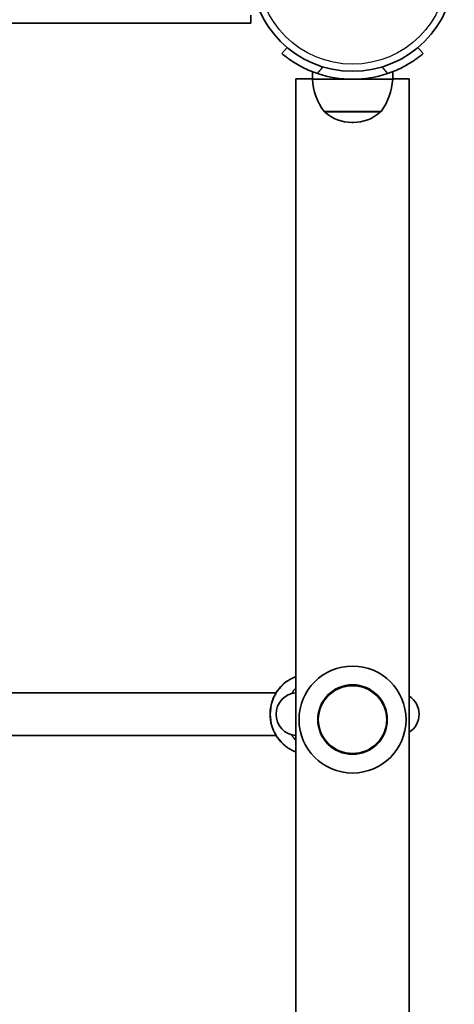
# Model space of a CAD drawing. Units: millimetres. Extents: x -5440 to 5650, y -5096 to 5393.
# Drawn here: x 2863 to 3025, y -455 to -87 of the extents above; entities that cross this region are included whole.
import ezdxf

# ---------------------------------------------------------------- set-up
doc = ezdxf.new("R2010")
doc.units = ezdxf.units.MM
doc.layers.add('Widoczne (ISO)', color=7, linetype='Continuous', lineweight=35)
doc.layers.add('Widoczne wąskie (ISO)', color=7, linetype='Continuous', lineweight=25)

msp = doc.modelspace()

# ---------------------------------------------------------------- linework, layer by layer
at = {"layer": 'Widoczne (ISO)'}
for p, q in [((2201.53, -88.1), (2949.33, -88.1)), ((2949.33, -85.1), (2949.33, -88.1)), ((2962.92, -97.25), (2960.99, -99.55)), ((3013.76, -99.55), (3011.83, -97.25)), ((2972.38, -109.15), (2972.38, -106.31)), ((3002.38, -109.15), (3002.38, -106.31)), ((2972.38, -108.95), (2966.18, -108.95)), ((2966.18, -108.95), (2966.18, -850.3)), ((2972.38, -109.15), (3002.38, -109.15)), ((3008.58, -108.95), (3002.38, -108.95)), ((3008.58, -108.95), (3008.58, -850.3)), ((2976.73, -121.15), (2998.03, -121.15)), ((2987.09, -125.3), (2987.66, -125.3)), ((2845.5, -338.62), (2958.78, -338.62)), ((2845.5, -354.62), (2958.78, -354.62))]:
    msp.add_line(p, q, dxfattribs=at)
for centre, radius in [((2987.37, -68.1), 38.05), ((2987.37, -348.62), 13)]:
    msp.add_circle(centre, radius, dxfattribs=at)
for centre, radius, start, end in [((2994.34, -107.97), 22, 183.062, 216.7891), ((2987.37, -68.1), 41.05, 251.4327, 288.5673), ((2980.41, -107.97), 22, 323.2109, 356.938), ((2977.73, -120.71), 1, 205.8811, 228.0408), ((2987.09, -110.3), 15, 228.0408, 270), ((2987.66, -110.3), 15, 270, 311.9592), ((2997.03, -120.71), 1, 311.9592, 334.1189), ((2987.37, -348.62), 20, 90, 270), ((2987.37, -348.62), 20, 270, 90), ((2966.76, -346.62), 8, 94.2251, 265.7749), ((3004.24, -346.62), 8, 302.8256, 57.1744)]:
    msp.add_arc(centre, radius, start, end, dxfattribs=at)
for points, knots in [([(2960.99, -99.55), (2960.99, -99.55), (2961.06, -99.6), (2961.35, -99.85), (2961.57, -100.03), (2962.17, -100.51), (2962.55, -100.8), (2963.44, -101.45), (2963.95, -101.82), (2965.08, -102.57), (2965.73, -102.99), (2967.19, -103.85), (2967.99, -104.3), (2969.7, -105.16), (2970.6, -105.58), (2972.44, -106.35), (2973.38, -106.7), (2974.3, -107.01)], [4.787979, 4.787979, 4.787979, 4.787979, 5.070748, 5.070748, 5.353517, 5.353517, 5.636286, 5.636286, 5.919055, 5.919055, 6.210067, 6.210067, 6.501078, 6.501078, 6.79209, 6.79209, 7.083101, 7.083101, 7.083101, 7.083101]), ([(3000.45, -107.01), (3001.37, -106.7), (3002.31, -106.35), (3004.15, -105.58), (3005.05, -105.16), (3006.76, -104.3), (3007.56, -103.85), (3009.02, -102.99), (3009.67, -102.57), (3010.8, -101.82), (3011.31, -101.45), (3012.2, -100.8), (3012.58, -100.51), (3013.18, -100.03), (3013.4, -99.85), (3013.69, -99.6), (3013.76, -99.55), (3013.76, -99.55)], [2.492856, 2.492856, 2.492856, 2.492856, 2.783868, 2.783868, 3.074879, 3.074879, 3.36589, 3.36589, 3.656902, 3.656902, 3.939671, 3.939671, 4.22244, 4.22244, 4.505209, 4.505209, 4.787979, 4.787979, 4.787979, 4.787979]), ([(2966.18, -360.72), (2964.85, -360.22), (2963.6, -359.54), (2961.21, -357.73), (2960.11, -356.58), (2958.3, -353.97), (2957.61, -352.51), (2956.7, -349.44), (2956.48, -347.83), (2956.57, -344.62), (2956.86, -343.03), (2957.93, -340), (2958.71, -338.58), (2960.66, -336.06), (2961.83, -334.97), (2964.09, -333.45), (2965.11, -332.93), (2966.18, -332.53)], [0.347914, 0.347914, 0.347914, 0.347914, 0.634419, 0.634419, 0.953601, 0.953601, 1.274686, 1.274686, 1.597193, 1.597193, 1.920161, 1.920161, 2.24249, 2.24249, 2.563267, 2.563267, 2.793678, 2.793678, 2.793678, 2.793678])]:
    msp.add_open_spline(points, degree=3, knots=knots, dxfattribs=at)
at = {"layer": 'Widoczne wąskie (ISO)'}
for p, q in [((2974.3, -107.01), (2976.39, -104.53)), ((2998.36, -104.53), (3000.45, -107.01)), ((2997.69, -121.46), (2977.06, -121.46))]:
    msp.add_line(p, q, dxfattribs=at)
for centre, radius in [((2987.37, -68.1), 35.4), ((2987.37, -348.62), 12.67)]:
    msp.add_circle(centre, radius, dxfattribs=at)
for centre, start_param, end_param in [((2971.21, -346.62), 3.493235, 5.931543), ((2977.13, -346.62), 3.989402, 4.173372), ((2977.13, -346.62), 5.251406, 5.435376)]:
    msp.add_ellipse(centre, major_axis=(0, -15), ratio=0.973723, start_param=start_param, end_param=end_param, dxfattribs=at)

doc.saveas('drawing.dxf')
